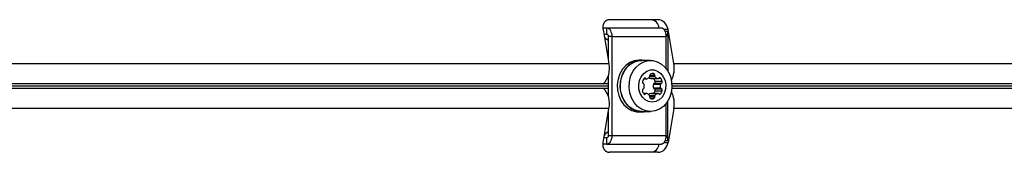
# Model space of a CAD drawing. Units: millimetres. Extents: x 44 to 19153, y 0 to 16801.
# Drawn here: x 11881 to 12186, y 8216 to 8257 of the extents above; entities that cross this region are included whole.
import ezdxf

# ---------------------------------------------------------------- set-up
doc = ezdxf.new("R2010")
doc.units = ezdxf.units.MM

msp = doc.modelspace()

# ---------------------------------------------------------------- linework, layer by layer
at = {"color": 7, "linetype": 'Continuous', "lineweight": 25, "ltscale": 100}
for p, q in [((12078.75, 8257.21), (12063.65, 8257.21)), ((12061.6, 8254.71), (12062.88, 8254.71)), ((12061.65, 8254.21), (12063.46, 8243.65)), ((12062.88, 8252.71), (12062.88, 8254.71)), ((12062.88, 8254.71), (12079.66, 8254.71)), ((12081.73, 8253.71), (12081.73, 8241.32)), ((12083.58, 8243.65), (12081.78, 8254.21)), ((12061.9, 8252.71), (12062.88, 8252.71)), ((12064.37, 8251.98), (12063.28, 8251.98)), ((12063.28, 8251.98), (12063.28, 8244.66)), ((12064.37, 8251.98), (12064.37, 8221.45)), ((12064.37, 8251.98), (12081.15, 8251.98)), ((12081.15, 8251.98), (12081.15, 8242.17)), ((12073.63, 8244.71), (12072.76, 8244.71)), ((12076.35, 8244.61), (12073.63, 8244.61)), ((11758.55, 8243.65), (12063.46, 8243.65)), ((12083.58, 8243.65), (12388.49, 8243.65)), ((12063.28, 8239.88), (12063.28, 8233.55)), ((12074.26, 8238.95), (12075.15, 8238.95)), ((12076.41, 8239.05), (12078.59, 8239.05)), ((12076.51, 8239.04), (12078.69, 8239.04)), ((12076.86, 8240.61), (12077.39, 8240.61)), ((12077.79, 8238.16), (12079.97, 8238.16)), ((12061.61, 8237.34), (12061.67, 8237.38)), ((12063.28, 8237.34), (12061.61, 8237.34)), ((12061.61, 8236.09), (12063.28, 8236.09)), ((12061.61, 8236.09), (12061.67, 8236.05)), ((12077.26, 8237.3), (12079.44, 8237.3)), ((12077.26, 8236.13), (12079.44, 8236.13)), ((12077.53, 8237.61), (12079.71, 8237.61)), ((12077.53, 8235.82), (12079.71, 8235.82)), ((12077.79, 8235.27), (12079.97, 8235.27)), ((12075.11, 8234.39), (12074.21, 8234.39)), ((12076.41, 8234.38), (12078.59, 8234.38)), ((12078.69, 8234.39), (12076.51, 8234.39)), ((12081.73, 8219.71), (12081.73, 8232.1)), ((12063.46, 8229.78), (11758.55, 8229.78)), ((12061.65, 8219.21), (12063.46, 8229.78)), ((12081.15, 8231.26), (12081.15, 8221.45)), ((12083.58, 8229.78), (12081.78, 8219.21)), ((12388.49, 8229.78), (12083.58, 8229.78)), ((12063.28, 8228.77), (12063.28, 8221.45)), ((12072.76, 8228.71), (12073.63, 8228.71)), ((12073.63, 8228.81), (12076.35, 8228.81)), ((12062.88, 8220.71), (12061.9, 8220.71)), ((12062.88, 8218.71), (12062.88, 8220.71)), ((12063.28, 8221.45), (12064.37, 8221.45)), ((12064.37, 8221.45), (12081.15, 8221.45)), ((12062.88, 8218.71), (12061.6, 8218.71)), ((12062.88, 8218.71), (12079.66, 8218.71)), ((12078.75, 8216.21), (12063.65, 8216.21))]:
    msp.add_line(p, q, dxfattribs=at)
at = {"color": 1, "linetype": 'Continuous', "lineweight": 25, "ltscale": 100}
for p, q in [((12081.78, 8254.21), (12080.51, 8254.21)), ((12080.81, 8253.71), (12081.73, 8253.71)), ((12074.36, 8239.08), (12074.89, 8239.08)), ((12076.15, 8239.63), (12077.75, 8239.63)), ((12076.18, 8240.06), (12077.65, 8240.06)), ((12078.95, 8239.17), (12079.48, 8239.17)), ((12061.67, 8237.38), (11757.92, 8237.38)), ((11757.92, 8236.05), (12061.67, 8236.05)), ((11757.94, 8236.78), (12063.28, 8236.78)), ((12063.28, 8236.65), (11757.94, 8236.65)), ((12386.71, 8237.38), (12082.95, 8237.38)), ((12082.95, 8236.05), (12386.71, 8236.05)), ((12082.98, 8236.78), (12388.95, 8236.78)), ((12388.95, 8236.65), (12082.98, 8236.65)), ((12074.31, 8234.26), (12074.84, 8234.26)), ((12076.05, 8233.79), (12077.75, 8233.79)), ((12076.14, 8233.36), (12077.65, 8233.36)), ((12076.41, 8232.82), (12077.39, 8232.82)), ((12078.95, 8234.26), (12079.48, 8234.26)), ((12080.51, 8219.21), (12081.78, 8219.21)), ((12081.73, 8219.71), (12080.81, 8219.71))]:
    msp.add_line(p, q, dxfattribs=at)
at = {"color": 7, "linetype": 'Continuous', "lineweight": 25, "ltscale": 100, "flags": 128}
for points in [[(12062.88, 8254.71), (12063.17, 8254.66), (12063.45, 8254.51), (12063.71, 8254.25), (12063.94, 8253.91), (12064.12, 8253.5), (12064.26, 8253.02), (12064.34, 8252.51), (12064.37, 8251.98)], [(12079.66, 8254.71), (12079.95, 8254.66), (12080.23, 8254.51), (12080.48, 8254.25), (12080.71, 8253.91), (12080.89, 8253.5), (12081.03, 8253.02), (12081.12, 8252.51), (12081.15, 8251.98)], [(12062.88, 8252.71), (12062.96, 8252.7), (12063.03, 8252.66), (12063.1, 8252.59), (12063.16, 8252.5), (12063.21, 8252.39), (12063.25, 8252.26), (12063.27, 8252.12), (12063.28, 8251.98)], [(12072.76, 8244.71), (12071.32, 8244.53), (12069.94, 8243.97), (12068.7, 8243.08), (12067.64, 8241.89), (12066.83, 8240.46), (12066.29, 8238.85), (12066.06, 8237.15), (12066.14, 8235.42), (12066.53, 8233.75), (12067.21, 8232.22), (12068.14, 8230.91), (12069.3, 8229.86), (12070.62, 8229.13), (12072.03, 8228.76), (12072.76, 8228.71)], [(12074.69, 8244.61), (12073.63, 8244.71), (12072.19, 8244.53), (12070.81, 8243.97), (12069.57, 8243.08), (12068.52, 8241.89), (12067.7, 8240.46), (12067.16, 8238.85), (12066.93, 8237.15), (12067.01, 8235.42), (12067.4, 8233.75), (12068.08, 8232.22), (12069.02, 8230.91), (12070.17, 8229.86), (12071.49, 8229.13), (12072.9, 8228.76), (12074.36, 8228.76), (12074.69, 8228.81)], [(12073.63, 8228.81), (12072.21, 8229), (12070.85, 8229.54), (12069.62, 8230.42), (12068.58, 8231.6), (12067.78, 8233.01), (12067.25, 8234.6), (12067.01, 8236.29), (12067.09, 8237.99), (12067.47, 8239.64), (12068.15, 8241.15), (12069.07, 8242.45), (12070.21, 8243.48), (12071.51, 8244.2), (12072.91, 8244.57), (12073.63, 8244.61)], [(12076.35, 8228.81), (12074.93, 8229), (12073.57, 8229.54), (12072.34, 8230.42), (12071.3, 8231.6), (12070.5, 8233.01), (12069.97, 8234.6), (12069.74, 8236.29), (12069.81, 8237.99), (12070.2, 8239.64), (12070.87, 8241.15), (12071.8, 8242.45), (12072.94, 8243.48), (12074.24, 8244.2), (12075.64, 8244.57), (12077.07, 8244.57), (12078.47, 8244.2), (12079.77, 8243.48), (12080.91, 8242.45), (12081.84, 8241.15), (12082.51, 8239.64), (12082.89, 8237.99), (12082.97, 8236.29), (12082.74, 8234.6), (12082.21, 8233.01), (12081.4, 8231.6), (12080.36, 8230.42), (12079.14, 8229.54), (12077.78, 8229), (12076.35, 8228.81)], [(12076.9, 8231.71), (12075.77, 8231.9), (12074.72, 8232.44), (12073.83, 8233.3), (12073.17, 8234.41), (12072.79, 8235.7), (12072.71, 8237.06), (12072.95, 8238.39), (12073.47, 8239.6), (12074.25, 8240.59), (12075.23, 8241.3), (12076.33, 8241.67), (12077.47, 8241.67), (12078.57, 8241.3), (12079.54, 8240.59), (12080.32, 8239.6), (12080.85, 8238.39), (12081.08, 8237.06), (12081, 8235.7), (12080.62, 8234.41), (12079.96, 8233.3), (12079.08, 8232.44), (12078.03, 8231.9), (12076.9, 8231.71)], [(12076.51, 8239.04), (12076.46, 8239.04), (12076.41, 8239.05)], [(12076.41, 8234.38), (12076.46, 8234.39), (12076.51, 8234.39)], [(12063.28, 8221.45), (12063.27, 8221.31), (12063.25, 8221.17), (12063.21, 8221.04), (12063.16, 8220.93), (12063.1, 8220.84), (12063.03, 8220.77), (12062.96, 8220.73), (12062.88, 8220.71)], [(12064.37, 8221.45), (12064.34, 8220.92), (12064.26, 8220.4), (12064.12, 8219.93), (12063.94, 8219.52), (12063.71, 8219.18), (12063.45, 8218.92), (12063.17, 8218.77), (12062.88, 8218.71)], [(12081.15, 8221.45), (12081.12, 8220.92), (12081.03, 8220.4), (12080.89, 8219.93), (12080.71, 8219.52), (12080.48, 8219.18), (12080.23, 8218.92), (12079.95, 8218.77), (12079.66, 8218.71)]]:
    msp.add_lwpolyline(points, dxfattribs=at)
at = {"color": 7, "linetype": 'Continuous', "lineweight": 25, "ltscale": 10000}
for centre, radius, start, end in [((12076.26, 8254.5), 2.72, 4.4961, 85.0642), ((12078.39, 8253.68), 3.35, 325.5127, 0.5514), ((12064.38, 8253.33), 2.68, 206.8044, 245.8302), ((12057.28, 8242.02), 6.39, 313.4776, 14.8078), ((12075.84, 8242.14), 7.89, 332.1524, 11.0635), ((12074.31, 8237.95), 0.459, 164.4352, 247.2391), ((12076.2, 8237.57), 2.38, 140.5504, 167.7753), ((12074.62, 8238.87), 0.335, 37.8879, 142.1121), ((12075.15, 8239.28), 0.336, 217.8666, 286.6976), ((12074.67, 8240.71), 1.84, 288.3801, 320.7064), ((12076.96, 8240.72), 1.76, 232.399, 252.0405), ((12075.7, 8239.86), 0.505, 321.4214, 13.2476), ((12076.63, 8240.1), 0.459, 112.7609, 195.5648), ((12077.12, 8238.45), 2.18, 82.9954, 107.8261), ((12077.21, 8240.19), 0.459, 344.4352, 67.2391), ((12075.44, 8237.64), 2.41, 12.3054, 35.2872), ((12077.35, 8238.03), 0.459, 292.7609, 15.5648), ((12078.14, 8239.95), 0.505, 166.7524, 218.5786), ((12079.17, 8240.8), 1.84, 219.2936, 251.6199), ((12078.69, 8239.37), 0.336, 253.3024, 322.1334), ((12079.22, 8238.96), 0.335, 37.8879, 142.1121), ((12077.65, 8237.65), 2.38, 12.2247, 39.4496), ((12079.53, 8238.03), 0.459, 292.7609, 15.5648), ((12057.28, 8231.41), 6.39, 345.1922, 46.5224), ((12074.27, 8235.39), 0.459, 112.7609, 195.5648), ((12076.15, 8235.77), 2.38, 192.2247, 219.4496), ((12073.94, 8236.21), 0.416, 290.3941, 349.6333), ((12073.99, 8237.13), 0.416, 10.3667, 69.6059), ((12071.77, 8236.78), 2.67, 345.9494, 9.2607), ((12079.87, 8236.71), 2.67, 167.3877, 192.6123), ((12077.67, 8237.22), 0.416, 110.3941, 169.6333), ((12077.67, 8236.21), 0.416, 190.3667, 249.6059), ((12075.42, 8235.79), 2.43, 324.8102, 347.5972), ((12077.35, 8235.39), 0.459, 344.4352, 67.2391), ((12082.05, 8236.71), 2.67, 167.3877, 192.6123), ((12079.85, 8237.22), 0.416, 110.3941, 169.6333), ((12079.85, 8236.21), 0.416, 190.3667, 249.6059), ((12077.65, 8235.77), 2.38, 320.5504, 347.7753), ((12079.53, 8235.39), 0.459, 344.4352, 67.2391), ((12074.58, 8234.47), 0.335, 217.8879, 322.1121), ((12075.11, 8234.06), 0.336, 73.3024, 142.1334), ((12074.62, 8232.63), 1.84, 39.2936, 71.6199), ((12076.96, 8232.69), 1.78, 108.042, 130.6175), ((12075.65, 8233.48), 0.505, 346.7524, 38.5786), ((12076.59, 8233.24), 0.459, 164.4352, 247.2391), ((12076.9, 8234.34), 1.6, 252.1787, 287.8213), ((12077.21, 8233.24), 0.459, 292.7609, 15.5648), ((12078.14, 8233.48), 0.505, 141.4214, 193.2476), ((12079.17, 8232.63), 1.84, 108.3801, 140.7064), ((12078.69, 8234.06), 0.336, 37.8666, 106.6976), ((12079.22, 8234.47), 0.335, 217.8879, 322.1121), ((12075.84, 8231.29), 7.89, 348.9365, 27.8476), ((12064.35, 8220.13), 2.64, 113.9209, 152.4244), ((12078.39, 8219.75), 3.35, 359.4486, 34.4873), ((12076.26, 8218.93), 2.72, 274.9358, 355.5039)]:
    msp.add_arc(centre, radius, start, end, dxfattribs=at)
for centre, major_axis, start_param, end_param in [((12064.16, 8254.21), (-1.37, 2.81), 5.92199, 7.492786), ((12079.26, 8254.21), (-1.37, 2.81), 4.351193, 5.92199), ((12064.16, 8219.21), (1.37, 2.81), 1.931992, 3.502788), ((12079.26, 8219.21), (1.37, 2.81), 3.502788, 5.073585)]:
    msp.add_ellipse(centre, major_axis=major_axis, ratio=0.774004, start_param=start_param, end_param=end_param, dxfattribs=at)

doc.saveas('drawing.dxf')
